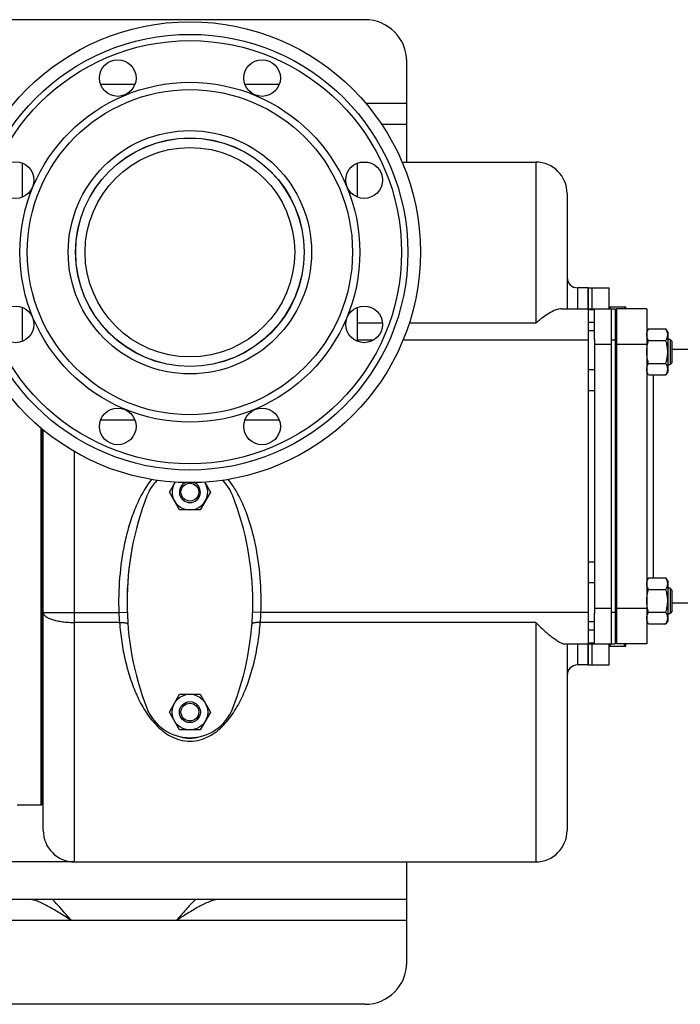
# Model space of a CAD drawing. Units: millimetres. Extents: x -2289 to 2072, y -624 to 1298.
# Drawn here: x 1035 to 1350, y -624 to -154 of the extents above; entities that cross this region are included whole.
import ezdxf

# ---------------------------------------------------------------- set-up
doc = ezdxf.new("R2010")
doc.units = ezdxf.units.MM
doc.header["$LTSCALE"] = 19.36
doc.layers.get('0').update_dxf_attribs({"linetype": 'CONTINUOUS'})
doc.layers.add('02___PRT_ALL_AXES', color=7, linetype='CONTINUOUS')
doc.layers.add('3_ALL_AXES', color=7, linetype='CONTINUOUS')

msp = doc.modelspace()

# ---------------------------------------------------------------- linework, layer by layer
at = {"color": 3, "linetype": 'CONTINUOUS'}
for p, q in [((1199.91, -154.16), (39.91, -154.16)), ((1219.91, -222.16), (1219.91, -174.16)), ((1219.91, -204.16), (1207.95, -204.16)), ((1309.41, -306.8), (1309.41, -437.53)), ((1219.91, -604.16), (1219.91, -556.16)), ((1219.91, -574.16), (19.91, -574.16)), ((1199.91, -624.16), (39.91, -624.16))]:
    msp.add_line(p, q, dxfattribs=at)
at = {"color": 7, "linetype": 'CONTINUOUS'}
for p, q in [((1197.74, -222.16), (1201.38, -222.16)), ((1217.66, -222.16), (1281.41, -222.16)), ((1296.41, -237.16), (1296.41, -292.16)), ((1306.41, -282.16), (1301.41, -282.16)), ((1316.41, -291.16), (1324.41, -291.16)), ((1324.41, -292.16), (1324.41, -291.16)), ((1293.71, -292.16), (1319.41, -292.16)), ((1306.41, -292.16), (1306.41, -452.16)), ((1309.41, -306.8), (1309.41, -292.16)), ((1317.41, -292.16), (1317.41, -452.16)), ((1319.41, -292.16), (1319.41, -452.16)), ((1334.41, -292.16), (1319.91, -292.16)), ((1319.91, -292.16), (1319.91, -452.16)), ((1319.41, -296.16), (1319.91, -296.16)), ((1335.26, -301.8), (1334.41, -303.27)), ((1335.26, -301.8), (1343.56, -301.8)), ((1344.41, -303.27), (1343.56, -301.8)), ((1344.41, -303.27), (1344.41, -322.27)), ((1319.91, -306.77), (1319.41, -306.77)), ((1335.26, -307.28), (1343.56, -307.28)), ((1345.54, -306.77), (1344.41, -306.77)), ((1346.41, -307.64), (1345.54, -306.77)), ((1345.54, -306.77), (1345.54, -318.77)), ((1346.41, -307.64), (1346.41, -317.89)), ((1319.41, -318.77), (1319.91, -318.77)), ((1335.26, -318.25), (1343.56, -318.25)), ((1344.41, -318.77), (1345.54, -318.77)), ((1346.41, -317.89), (1345.54, -318.77)), ((1335.26, -323.74), (1334.41, -322.27)), ((1335.26, -323.74), (1343.56, -323.74)), ((1344.41, -322.27), (1343.56, -323.74)), ((1045.41, -529.16), (1045.41, -349.18)), ((1045.91, -528.66), (1045.91, -349.6)), ((1046.41, -541.16), (1046.41, -350.02)), ((1106.6, -379.67), (1109.33, -374.93)), ((1123.49, -374.93), (1126.23, -379.67)), ((1111.5, -388.17), (1106.6, -379.67)), ((1126.23, -379.67), (1121.32, -388.17)), ((1121.32, -388.17), (1111.5, -388.17)), ((1335.26, -420.59), (1334.41, -422.06)), ((1335.26, -420.59), (1343.56, -420.59)), ((1344.41, -422.06), (1343.56, -420.59)), ((1344.41, -422.06), (1344.41, -441.06)), ((1319.91, -425.56), (1319.41, -425.56)), ((1335.26, -426.08), (1343.56, -426.08)), ((1345.54, -425.56), (1344.41, -425.56)), ((1346.41, -426.44), (1345.54, -425.56)), ((1345.54, -425.56), (1345.54, -437.56)), ((1346.41, -426.44), (1346.41, -436.69)), ((1335.26, -437.05), (1343.56, -437.05)), ((1346.41, -436.69), (1345.54, -437.56)), ((1309.41, -452.16), (1309.41, -437.53)), ((1319.41, -437.56), (1319.91, -437.56)), ((1335.26, -442.53), (1334.41, -441.06)), ((1344.41, -441.06), (1343.56, -442.53)), ((1344.41, -437.56), (1345.54, -437.56)), ((1335.26, -442.53), (1343.56, -442.53)), ((1319.41, -448.16), (1319.91, -448.16)), ((1295.41, -452.16), (1319.41, -452.16)), ((1296.41, -452.16), (1296.41, -541.16)), ((1316.41, -453.16), (1324.41, -453.16)), ((1334.41, -452.16), (1319.91, -452.16)), ((1324.41, -453.16), (1324.41, -452.16)), ((1306.41, -462.16), (1301.41, -462.16)), ((1106.6, -484.67), (1111.5, -476.17)), ((1111.5, -476.17), (1121.32, -476.17)), ((1121.32, -476.17), (1126.23, -484.67)), ((1111.5, -493.17), (1106.6, -484.67)), ((1126.23, -484.67), (1121.32, -493.17)), ((1121.32, -493.17), (1111.5, -493.17)), ((1045.41, -529.16), (1033.91, -529.16)), ((1045.91, -528.66), (1045.41, -529.16)), ((1061.41, -556.16), (1281.41, -556.16))]:
    msp.add_line(p, q, dxfattribs=at)
at = {"color": 9, "linetype": 'CONTINUOUS'}
for p, q in [((1281.41, -222.16), (1281.41, -299.07)), ((1301.41, -282.16), (1301.41, -292.16)), ((1309.41, -292.59), (1306.41, -292.59)), ((1208.3, -299.07), (1196.41, -299.07)), ((1281.41, -299.07), (1221.05, -299.07)), ((1309.41, -298.74), (1306.41, -298.74)), ((1309.41, -302.76), (1306.41, -302.76)), ((1203.97, -307.16), (1196.41, -307.16)), ((1306.41, -307.16), (1218.08, -307.16)), ((1317.41, -309.16), (1309.41, -309.16)), ((1319.41, -307.16), (1317.41, -307.16)), ((1334.41, -309.16), (1319.91, -309.16)), ((1309.41, -321.36), (1306.41, -321.36)), ((1309.41, -331.26), (1306.41, -331.26)), ((1061.41, -556.16), (1061.41, -360.43)), ((1309.41, -413.06), (1306.41, -413.06)), ((1309.41, -422.96), (1306.41, -422.96)), ((1082.5, -437.16), (1086.5, -437.03)), ((1150.33, -437.16), (1146.33, -437.03)), ((1317.41, -435.16), (1309.41, -435.16)), ((1334.41, -435.16), (1319.91, -435.16)), ((1046.41, -437.16), (1082.5, -437.16)), ((1306.41, -437.16), (1150.33, -437.16)), ((1309.41, -441.56), (1306.41, -441.56)), ((1319.41, -437.16), (1317.41, -437.16)), ((1082.83, -441.9), (1061.41, -441.9)), ((1281.41, -441.9), (1149.99, -441.9)), ((1281.41, -441.9), (1281.41, -556.16)), ((1309.41, -445.59), (1306.41, -445.59)), ((1301.41, -452.16), (1301.41, -462.16)), ((1309.41, -451.73), (1306.41, -451.73)), ((1061.41, -556.16), (120.95, -556.16))]:
    msp.add_line(p, q, dxfattribs=at)
at = {"color": 7, "linetype": 'CONTINUOUS'}
for centre, radius in [((1116.41, -379.67), 4.25), ((1116.41, -484.67), 8.5), ((1116.41, -484.67), 5), ((1116.41, -484.67), 4.25)]:
    msp.add_circle(centre, radius, dxfattribs=at)
at = {"color": 3, "linetype": 'CONTINUOUS'}
for centre, start, end in [((1199.91, -174.16), 0, 90), ((1199.91, -604.16), 270, 360)]:
    msp.add_arc(centre, 20, start, end, dxfattribs=at)
at = {"color": 7, "linetype": 'CONTINUOUS'}
for centre, radius, start, end in [((1281.41, -237.16), 15, 0, 90), ((1301.41, -277.16), 5, 180, 270), ((1338.54, -304.54), 4.13, 176.4225, 179.9946), ((1116.41, -379.67), 8.5, 146.1246, 33.8754), ((1116.41, -379.67), 5, 114.9339, 65.0661), ((1338.54, -439.79), 4.13, 180.0054, 183.5775), ((1301.41, -467.16), 5, 90, 180), ((1061.41, -541.16), 15, 180, 270), ((1281.41, -541.16), 15, 270, 360)]:
    msp.add_arc(centre, radius, start, end, dxfattribs=at)
at = {"color": 9, "linetype": 'CONTINUOUS'}
for centre, radius, start, end in [((1171.82, -433.24), 89.4, 182.5127, 185.5563), ((1061.46, -433.28), 88.95, 354.4359, 357.4951)]:
    msp.add_arc(centre, radius, start, end, dxfattribs=at)
at = {"color": 7, "linetype": 'CONTINUOUS'}
msp.add_ellipse((1116.41, -432.16), major_axis=(0, 65), ratio=0.461538, start_param=2.993975, end_param=3.28921, dxfattribs=at)
for points, knots in [([(1316.87, -292.16), (1316.89, -292.08), (1316.99, -291.74), (1317.09, -291.41), (1317.17, -291.16)], [0, 0, 0, 0, 0.249623, 1, 1, 1, 1]), ([(1323.96, -292.16), (1323.93, -292.08), (1323.84, -291.74), (1323.74, -291.41), (1323.65, -291.16)], [0, 0, 0, 0, 0.249623, 1, 1, 1, 1]), ([(1293.71, -292.16), (1293.29, -292.16), (1292.38, -292.28), (1290.43, -292.88), (1287.81, -294.2), (1284.61, -296.38), (1282.49, -298.12), (1281.41, -299.07)], [0, 0, 0, 0, 0.088647, 0.189944, 0.42591, 0.698918, 1, 1, 1, 1]), ([(1335.26, -307.28), (1335.13, -307.06), (1334.9, -306.62), (1334.67, -306.05), (1334.54, -305.58), (1334.47, -305.24), (1334.42, -304.89), (1334.41, -304.66), (1334.41, -304.54)], [0, 0, 0, 0, 0.261551, 0.514313, 0.63772, 0.759484, 0.880056, 1, 1, 1, 1]), ([(1334.42, -304.28), (1334.43, -304.18), (1334.45, -303.96), (1334.52, -303.54), (1334.67, -303.02), (1334.93, -302.4), (1335.15, -302), (1335.26, -301.8)], [0, 0, 0, 0, 0.119824, 0.240555, 0.486164, 0.7391, 1, 1, 1, 1]), ([(1344.41, -304.54), (1344.41, -304.42), (1344.4, -304.19), (1344.36, -303.84), (1344.29, -303.5), (1344.15, -303.03), (1343.92, -302.46), (1343.69, -302.02), (1343.56, -301.8)], [0, 0, 0, 0, 0.119944, 0.240516, 0.36228, 0.485687, 0.738449, 1, 1, 1, 1]), ([(1343.56, -307.28), (1343.69, -307.06), (1343.92, -306.62), (1344.15, -306.05), (1344.29, -305.58), (1344.36, -305.24), (1344.4, -304.89), (1344.41, -304.66), (1344.41, -304.54)], [0, 0, 0, 0, 0.261551, 0.514313, 0.63772, 0.759484, 0.880056, 1, 1, 1, 1]), ([(1334.41, -312.77), (1334.41, -312.3), (1334.45, -311.37), (1334.62, -309.99), (1334.9, -308.63), (1335.13, -307.73), (1335.26, -307.28)], [0, 0, 0, 0, 0.249984, 0.499977, 0.749982, 1, 1, 1, 1]), ([(1344.41, -312.77), (1344.41, -312.3), (1344.37, -311.37), (1344.2, -309.99), (1343.93, -308.63), (1343.69, -307.73), (1343.56, -307.28)], [0, 0, 0, 0, 0.249984, 0.499977, 0.749982, 1, 1, 1, 1]), ([(1335.26, -318.25), (1335.13, -317.81), (1334.9, -316.91), (1334.62, -315.54), (1334.45, -314.16), (1334.41, -313.23), (1334.41, -312.77)], [0, 0, 0, 0, 0.250018, 0.500023, 0.750016, 1, 1, 1, 1]), ([(1343.56, -318.25), (1343.69, -317.81), (1343.93, -316.91), (1344.2, -315.54), (1344.37, -314.16), (1344.41, -313.23), (1344.41, -312.77)], [0, 0, 0, 0, 0.250018, 0.500023, 0.750016, 1, 1, 1, 1]), ([(1334.41, -320.99), (1334.41, -320.88), (1334.42, -320.64), (1334.47, -320.3), (1334.54, -319.95), (1334.67, -319.49), (1334.9, -318.91), (1335.13, -318.47), (1335.26, -318.25)], [0, 0, 0, 0, 0.119944, 0.240516, 0.36228, 0.485687, 0.738449, 1, 1, 1, 1]), ([(1344.41, -320.99), (1344.41, -320.88), (1344.4, -320.64), (1344.36, -320.3), (1344.29, -319.95), (1344.15, -319.49), (1343.92, -318.91), (1343.69, -318.47), (1343.56, -318.25)], [0, 0, 0, 0, 0.119944, 0.240516, 0.36228, 0.485687, 0.738449, 1, 1, 1, 1]), ([(1335.26, -323.74), (1335.13, -323.52), (1334.9, -323.08), (1334.67, -322.5), (1334.54, -322.04), (1334.47, -321.69), (1334.42, -321.34), (1334.41, -321.11), (1334.41, -320.99)], [0, 0, 0, 0, 0.261551, 0.514313, 0.63772, 0.759484, 0.880056, 1, 1, 1, 1]), ([(1343.56, -323.74), (1343.69, -323.52), (1343.92, -323.08), (1344.15, -322.5), (1344.29, -322.04), (1344.36, -321.69), (1344.4, -321.34), (1344.41, -321.11), (1344.41, -320.99)], [0, 0, 0, 0, 0.261551, 0.514313, 0.63772, 0.759484, 0.880056, 1, 1, 1, 1]), ([(1334.41, -423.33), (1334.41, -423.22), (1334.42, -422.98), (1334.47, -422.64), (1334.54, -422.29), (1334.67, -421.83), (1334.9, -421.25), (1335.13, -420.81), (1335.26, -420.59)], [0, 0, 0, 0, 0.119944, 0.240516, 0.36228, 0.485687, 0.738449, 1, 1, 1, 1]), ([(1344.41, -423.33), (1344.41, -423.22), (1344.4, -422.98), (1344.36, -422.64), (1344.29, -422.29), (1344.15, -421.83), (1343.92, -421.25), (1343.69, -420.81), (1343.56, -420.59)], [0, 0, 0, 0, 0.119944, 0.240516, 0.36228, 0.485687, 0.738449, 1, 1, 1, 1]), ([(1335.26, -426.08), (1335.13, -425.86), (1334.9, -425.42), (1334.67, -424.84), (1334.54, -424.38), (1334.47, -424.03), (1334.42, -423.68), (1334.41, -423.45), (1334.41, -423.33)], [0, 0, 0, 0, 0.261551, 0.514313, 0.63772, 0.759484, 0.880056, 1, 1, 1, 1]), ([(1334.41, -431.56), (1334.41, -431.1), (1334.45, -430.17), (1334.62, -428.79), (1334.9, -427.42), (1335.13, -426.52), (1335.26, -426.08)], [0, 0, 0, 0, 0.249984, 0.499977, 0.749982, 1, 1, 1, 1]), ([(1343.56, -426.08), (1343.69, -425.86), (1343.92, -425.42), (1344.15, -424.84), (1344.29, -424.38), (1344.36, -424.03), (1344.4, -423.68), (1344.41, -423.45), (1344.41, -423.33)], [0, 0, 0, 0, 0.261551, 0.514313, 0.63772, 0.759484, 0.880056, 1, 1, 1, 1]), ([(1344.41, -431.56), (1344.41, -431.1), (1344.37, -430.17), (1344.2, -428.79), (1343.93, -427.42), (1343.69, -426.52), (1343.56, -426.08)], [0, 0, 0, 0, 0.249984, 0.499977, 0.749982, 1, 1, 1, 1]), ([(1335.26, -437.05), (1335.13, -436.6), (1334.9, -435.7), (1334.62, -434.34), (1334.45, -432.95), (1334.41, -432.02), (1334.41, -431.56)], [0, 0, 0, 0, 0.250018, 0.500023, 0.750016, 1, 1, 1, 1]), ([(1343.56, -437.05), (1343.69, -436.6), (1343.93, -435.7), (1344.2, -434.34), (1344.37, -432.95), (1344.41, -432.02), (1344.41, -431.56)], [0, 0, 0, 0, 0.250018, 0.500023, 0.750016, 1, 1, 1, 1]), ([(1334.41, -439.79), (1334.41, -439.67), (1334.42, -439.44), (1334.47, -439.09), (1334.54, -438.74), (1334.67, -438.28), (1334.9, -437.71), (1335.13, -437.26), (1335.26, -437.05)], [0, 0, 0, 0, 0.119944, 0.240516, 0.36228, 0.485687, 0.738449, 1, 1, 1, 1]), ([(1344.41, -439.79), (1344.41, -439.67), (1344.4, -439.44), (1344.36, -439.09), (1344.29, -438.74), (1344.15, -438.28), (1343.92, -437.71), (1343.69, -437.26), (1343.56, -437.05)], [0, 0, 0, 0, 0.119944, 0.240516, 0.36228, 0.485687, 0.738449, 1, 1, 1, 1]), ([(1335.26, -442.53), (1335.15, -442.33), (1334.93, -441.93), (1334.67, -441.31), (1334.52, -440.78), (1334.45, -440.36), (1334.43, -440.15), (1334.42, -440.05)], [0, 0, 0, 0, 0.2609, 0.513836, 0.759445, 0.880176, 1, 1, 1, 1]), ([(1343.56, -442.53), (1343.69, -442.31), (1343.92, -441.87), (1344.15, -441.3), (1344.29, -440.83), (1344.36, -440.48), (1344.4, -440.14), (1344.41, -439.9), (1344.41, -439.79)], [0, 0, 0, 0, 0.261551, 0.514313, 0.63772, 0.759484, 0.880056, 1, 1, 1, 1]), ([(1281.41, -441.9), (1282.73, -443.21), (1284.7, -445.08), (1287.37, -447.4), (1289.26, -448.91), (1291.04, -450.2), (1292.68, -451.22), (1293.94, -451.84), (1294.84, -452.11), (1295.23, -452.16), (1295.41, -452.16)], [0, 0, 0, 0, 0.316536, 0.464734, 0.603366, 0.729872, 0.840853, 0.932165, 0.969207, 1, 1, 1, 1]), ([(1317.17, -453.16), (1317.14, -453.08), (1317.04, -452.75), (1316.94, -452.42), (1316.87, -452.16)], [0, 0, 0, 0, 0.250397, 1, 1, 1, 1]), ([(1323.65, -453.16), (1323.68, -453.08), (1323.79, -452.75), (1323.89, -452.42), (1323.96, -452.16)], [0, 0, 0, 0, 0.250397, 1, 1, 1, 1])]:
    msp.add_open_spline(points, degree=3, knots=knots, dxfattribs=at)
at = {"color": 9, "linetype": 'CONTINUOUS'}
for points, knots in [([(1098.09, -373.63), (1096.37, -375.8), (1093.37, -380.5), (1089.89, -388.07), (1087.2, -395.96), (1084.5, -406.73), (1082.56, -420.5), (1082.31, -431.62), (1082.5, -437.16)], [0, 0, 0, 0, 0.124944, 0.249946, 0.374973, 0.500014, 0.749988, 1, 1, 1, 1]), ([(1150.33, -437.16), (1150.52, -431.62), (1150.27, -420.5), (1148.33, -406.73), (1145.63, -395.96), (1142.94, -388.07), (1139.45, -380.5), (1136.45, -375.8), (1134.74, -373.62)], [0, 0, 0, 0, 0.25001, 0.499981, 0.625022, 0.75005, 0.875053, 1, 1, 1, 1]), ([(1046.41, -437.16), (1046.41, -437.32), (1046.47, -437.65), (1046.7, -438.12), (1047.07, -438.57), (1047.79, -439.19), (1049.04, -439.89), (1050.91, -440.59), (1053.16, -441.16), (1055.73, -441.58), (1058.52, -441.84), (1060.44, -441.9), (1061.41, -441.9)], [0, 0, 0, 0, 0.028346, 0.059046, 0.093825, 0.133785, 0.231017, 0.351742, 0.493582, 0.652399, 0.823218, 1, 1, 1, 1]), ([(1082.83, -441.9), (1083.33, -441.87), (1084.07, -441.86), (1085, -441.94), (1085.59, -442.05), (1086.09, -442.19), (1086.47, -442.37), (1086.73, -442.59), (1086.81, -442.77), (1086.82, -442.86)], [0, 0, 0, 0, 0.348901, 0.50784, 0.649384, 0.769749, 0.866867, 0.941359, 1, 1, 1, 1]), ([(1082.83, -441.9), (1083.07, -444.97), (1083.76, -451.03), (1085.44, -459.92), (1087.78, -468.46), (1090.87, -476.58), (1094.85, -484.18), (1099.17, -489.92), (1103.44, -493.84), (1107.21, -496.34), (1111.59, -498.11), (1114.79, -498.54), (1116.41, -498.54)], [0, 0, 0, 0, 0.129759, 0.256784, 0.380982, 0.502545, 0.622182, 0.741707, 0.802753, 0.865738, 0.931574, 1, 1, 1, 1]), ([(1116.41, -498.54), (1118.04, -498.54), (1121.24, -498.11), (1125.61, -496.34), (1129.39, -493.84), (1133.66, -489.92), (1137.97, -484.18), (1141.95, -476.58), (1145.04, -468.46), (1147.39, -459.92), (1149.06, -451.03), (1149.75, -444.97), (1149.99, -441.9)], [0, 0, 0, 0, 0.068424, 0.13426, 0.197246, 0.258293, 0.377818, 0.497455, 0.619018, 0.743216, 0.870241, 1, 1, 1, 1]), ([(1149.99, -441.9), (1149.49, -441.87), (1148.76, -441.86), (1147.83, -441.94), (1147.23, -442.05), (1146.74, -442.19), (1146.35, -442.37), (1146.09, -442.59), (1146.01, -442.77), (1146, -442.86)], [0, 0, 0, 0, 0.348902, 0.507842, 0.649386, 0.769751, 0.866868, 0.94136, 1, 1, 1, 1])]:
    msp.add_open_spline(points, degree=3, knots=knots, dxfattribs=at)
at = {"layer": '02___PRT_ALL_AXES', "color": 9, "linetype": 'CONTINUOUS'}
for p, q in [((1219.91, -194.16), (1200.43, -194.16)), ((1059.91, -584.16), (179.91, -584.16)), ((1219.91, -584.16), (1109.91, -584.16))]:
    msp.add_line(p, q, dxfattribs=at)
at = {"layer": '02___PRT_ALL_AXES', "color": 7, "linetype": 'CONTINUOUS'}
for p, q in [((1306.41, -282.16), (1306.41, -292.16)), ((1306.41, -452.16), (1306.41, -462.16))]:
    msp.add_line(p, q, dxfattribs=at)
at = {"layer": '02___PRT_ALL_AXES', "color": 3, "linetype": 'CONTINUOUS'}
msp.add_line((1109.91, -584.16), (1059.91, -584.16), dxfattribs=at)
for points, knots in [([(1059.91, -584.16), (1058.08, -583), (1054.52, -580.75), (1049.35, -577.66), (1045.2, -575.52), (1042.08, -574.42), (1040.6, -574.16), (1039.91, -574.16)], [0, 0, 0, 0, 0.28921, 0.559898, 0.802888, 0.908501, 1, 1, 1, 1]), ([(1129.91, -574.16), (1129.21, -574.16), (1127.71, -574.43), (1124.57, -575.55), (1120.39, -577.71), (1115.24, -580.79), (1111.71, -583.03), (1109.91, -584.16)], [0, 0, 0, 0, 0.093084, 0.200047, 0.443772, 0.717261, 1, 1, 1, 1])]:
    msp.add_open_spline(points, degree=3, knots=knots, dxfattribs=at)
at = {"layer": '02___PRT_ALL_AXES', "color": 7, "linetype": 'CONTINUOUS'}
for points, knots in [([(1059.91, -584.16), (1059.14, -583.28), (1056.17, -579.91), (1053.18, -576.56), (1050.89, -574.16)], [0, 0, 0, 0, 0.261097, 1, 1, 1, 1]), ([(1118.94, -574.16), (1117.41, -575.76), (1114.38, -579.08), (1111.42, -582.45), (1109.91, -584.16)], [0, 0, 0, 0, 0.492961, 1, 1, 1, 1])]:
    msp.add_open_spline(points, degree=3, knots=knots, dxfattribs=at)
at = {"layer": '3_ALL_AXES', "color": 7, "linetype": 'CONTINUOUS'}
for p, q in [((1090.13, -185.16), (1073.81, -185.16)), ((1159.02, -185.16), (1142.69, -185.16)), ((1036.41, -222.56), (1036.41, -238.89)), ((1196.41, -238.89), (1196.41, -222.56)), ((1306.41, -282.16), (1316.41, -282.16)), ((1306.41, -292.16), (1306.41, -282.16)), ((1308.41, -292.16), (1308.41, -282.16)), ((1316.41, -292.16), (1316.41, -282.16)), ((1036.41, -291.44), (1036.41, -307.77)), ((1196.41, -307.77), (1196.41, -291.44)), ((1334.41, -292.16), (1334.41, -452.16)), ((1354.41, -311.66), (1346.41, -311.66)), ((1073.81, -345.16), (1090.13, -345.16)), ((1142.69, -345.16), (1159.02, -345.16)), ((1354.41, -432.66), (1346.41, -432.66)), ((1306.41, -462.16), (1306.41, -452.16)), ((1308.41, -462.16), (1308.41, -452.16)), ((1316.41, -462.16), (1316.41, -452.16)), ((1306.41, -462.16), (1316.41, -462.16)), ((1045.91, -524.16), (1046.41, -524.16))]:
    msp.add_line(p, q, dxfattribs=at)
at = {"layer": '3_ALL_AXES', "color": 9, "linetype": 'CONTINUOUS'}
msp.add_line((1337.41, -323.74), (1337.41, -420.59), dxfattribs=at)
at = {"layer": '3_ALL_AXES', "color": 7, "linetype": 'CONTINUOUS'}
for centre, radius in [((1116.41, -265.16), 110), ((1116.41, -265.16), 104), ((1081.97, -182.01), 8.75), ((1150.85, -182.01), 8.75), ((1116.41, -265.16), 81.1), ((1116.41, -265.16), 54.55), ((1116.41, -265.16), 54.5), ((1116.41, -265.16), 50), ((1033.26, -230.72), 8.75), ((1199.56, -230.72), 8.75), ((1033.26, -299.6), 8.75), ((1199.56, -299.6), 8.75), ((1081.97, -348.31), 8.75), ((1150.85, -348.31), 8.75)]:
    msp.add_circle(centre, radius, dxfattribs=at)
at = {"layer": '3_ALL_AXES', "color": 9, "linetype": 'CONTINUOUS'}
for radius in [101, 77.6, 58.05]:
    msp.add_circle((1116.41, -265.16), radius, dxfattribs=at)
at = {"layer": '3_ALL_AXES', "color": 7, "linetype": 'CONTINUOUS'}
for centre, radius, start, end in [((1116.41, -389.48), 22, 135.4447, 158.7868), ((1116.41, -389.47), 22, 135.4507, 158.8073), ((1116.41, -389.48), 22, 21.2132, 44.5553), ((1116.41, -389.47), 22, 21.1927, 44.5493), ((1226.41, -432.17), 140, 158.7868, 180.2281), ((1226.41, -432.18), 140, 158.7851, 201.2149), ((1006.41, -432.18), 140, 338.7851, 21.2149), ((1006.41, -432.17), 140, 21.2117, 21.2132), ((1116.41, -474.89), 22, 201.1927, 338.8073)]:
    msp.add_arc(centre, radius, start, end, dxfattribs=at)

doc.saveas('drawing.dxf')
